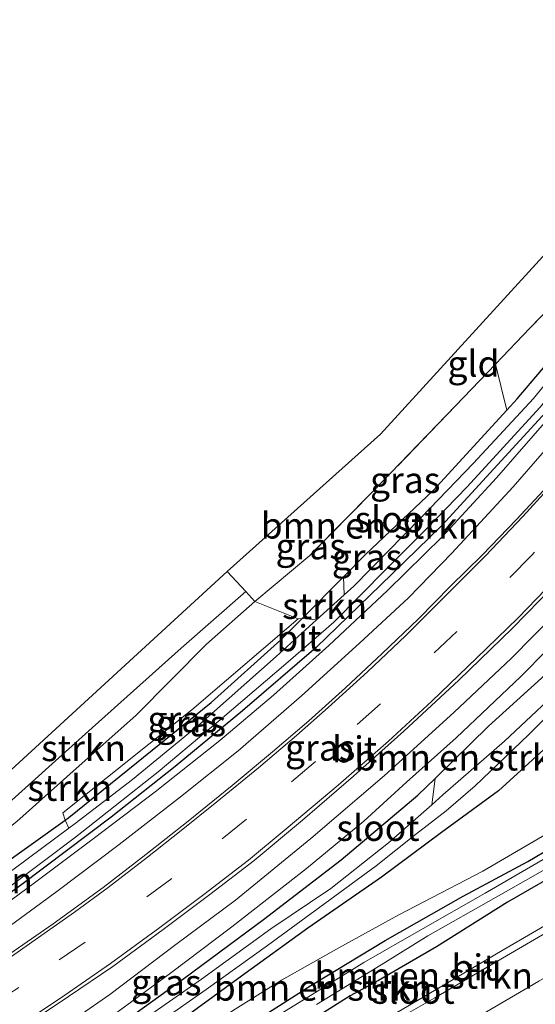
# Model space of a CAD drawing. Units: metres. Extents: x 190000 to 196283, y 318750 to 325001.
# Drawn here: x 193316 to 193365, y 323398 to 323493 of the extents above; entities that cross this region are included whole.
import ezdxf
from ezdxf.enums import TextEntityAlignment as Align

# ---------------------------------------------------------------- set-up
doc = ezdxf.new("R2010")
doc.units = ezdxf.units.M
doc.linetypes.add('IE-TERREINAFSCHEIDING', pattern=[10, 8, -2])
doc.linetypes.add('VW-3-9_STREEP', pattern=[12, 3, -9])
for name, color, linetype, lineweight in [('B-ME-GR-BOMENSTRUIKEN-GV-B6', 93, 'Continuous', 18), ('B-ME-GR-STRUIKEN-GV-B6', 93, 'Continuous', 18), ('B-ME-GW-KRUINLIJN-L-B1', 93, 'Continuous', 18), ('B-ME-IE-GRASLAND-GV-B6', 93, 'Continuous', 18), ('B-ME-IE-GRONDWERKLIJN-GROND_INGERICHT-GV-B6', 253, 'Continuous', 18), ('B-ME-IE-TERREINAFSCHEIDING-RASTERHEKWERK-L-B1', 8, 'IE-TERREINAFSCHEIDING', 18), ('B-ME-OG-WATER-GV-B6', 153, 'Continuous', 18), ('B-ME-VH-VERH_SOORT-BITUMEN-GV-B6', 8, 'IE-TERREINAFSCHEIDING-NATUURLIJK-HOUTWAL', 18), ('B-ME-VW-MARKERING-39STREEP-015-L-B1', 255, 'VW-3-9_STREEP', 18), ('B-ME-VW-MARKERING-STREEP-015-L-B1', 7, 'Continuous', 18)]:
    doc.layers.add(name, color=color, linetype=linetype, lineweight=lineweight)
doc.layers.add('B-ME-GW-INSTEEKWATERGANG-L-B1', color=10, linetype='Continuous')
doc.layers.add('B-ME-KG-KADASTRAAL-OPNAMEDTMGRENS-L-B1', color=10, linetype='Continuous')
doc.styles.add('NLCS-ISO', font='NLCS-ISO.TTF')
doc.linetypes.add('IE-TERREINAFSCHEIDING-NATUURLIJK-HOUTWAL', pattern='A,7,-1.5,[67,NLCS.SHX,S=0.75,R=45,X=0,Y=0],-1.5,7,-1.5,[70,NLCS.SHX,S=0.75,R=0,X=0,Y=0],-1.5', length=20)

msp = doc.modelspace()

# ---------------------------------------------------------------- linework, layer by layer
at = {"layer": 'B-ME-GR-BOMENSTRUIKEN-GV-B6'}
for points in [[(193342.661, 323435.106, 95.443), (193342.271, 323435.05, 95.661), (193338.119, 323436.723, 97.084), (193343.382, 323441.156, 97.195), (193349.376, 323447.219, 97.335), (193357.407, 323455.509, 97.549), (193361.25, 323459.525, 97.562), (193362.325, 323455.11, 95.792), (193355.248, 323447.38, 95.64), (193348.752, 323441.229, 95.529), (193346.633, 323439.099, 95.499), (193342.661, 323435.106, 95.443)], [(193328.706, 323396.166, 94.171), (193333.426, 323399.466, 94.175), (193339.316, 323403.688, 94.254), (193344.824, 323407.723, 94.278), (193349.784, 323411.345, 94.352), (193353.563, 323414.356, 94.439), (193356.499, 323416.629, 94.356), (193359.295, 323419.009, 94.225), (193364.417, 323423.93, 94.147), (193369.796, 323429.292, 94.142)], [(193335.965, 323397.406, 94.978), (193340.675, 323400.358, 94.998), (193346.195, 323403.465, 94.978), (193351.954, 323406.626, 95.043), (193360.018, 323410.827, 95.348), (193369.118, 323416.148, 95.628), (193378.041, 323421.597, 95.694), (193386.032, 323426.566, 95.747), (193390.797, 323429.366, 95.718), (193388.423, 323427.119, 95.657), (193385.227, 323424.834, 95.644), (193381.669, 323422.563, 95.652), (193376.969, 323419.743, 95.517), (193371.179, 323415.784, 95.311), (193364.345, 323411.752, 95.146), (193358.143, 323408.424, 94.825), (193350.62, 323404.167, 94.505), (193343.475, 323399.853, 94.114), (193337.123, 323395.77, 93.764)], [(193368.807, 323429.577, 94.328), (193362.09, 323423.295, 94.418), (193356.186, 323418.142, 94.459), (193355.112, 323417.197, 94.446), (193355.431, 323419.734, 95.207), (193360.566, 323424.752, 95.356), (193366.002, 323429.676, 95.463)], [(193368.056, 323424.489, 95.504), (193361.525, 323418.547, 95.406), (193356.032, 323414.527, 95.233), (193350.283, 323410.235, 95.052), (193343.19, 323405.353, 94.879), (193336.827, 323400.747, 94.891), (193329.847, 323395.638, 94.92)], [(193329.847, 323395.638, 94.92), (193336.827, 323400.747, 94.891), (193343.19, 323405.353, 94.879), (193350.283, 323410.235, 95.052), (193356.032, 323414.527, 95.233), (193361.525, 323418.547, 95.406), (193368.056, 323424.489, 95.504)], [(193369.118, 323416.148, 95.628), (193360.018, 323410.827, 95.348), (193351.954, 323406.626, 95.043), (193346.195, 323403.465, 94.978), (193340.675, 323400.358, 94.998), (193335.965, 323397.406, 94.978)], [(193337.123, 323395.77, 93.764), (193343.475, 323399.853, 94.114), (193350.62, 323404.167, 94.505), (193358.143, 323408.424, 94.825), (193364.345, 323411.752, 95.146), (193371.179, 323415.784, 95.311)], [(193366.806, 323412.523, 94.801), (193360.256, 323408.703, 94.513), (193354.075, 323405.186, 94.254), (193348.575, 323402.038, 94.044), (193343.206, 323398.705, 93.752), (193337.875, 323395.435, 93.484)]]:
    msp.add_polyline3d(points, dxfattribs=at)
at = {"layer": 'B-ME-GR-STRUIKEN-GV-B6'}
for points in [[(193344.05, 323434.961, 95.063), (193342.661, 323435.106, 95.443), (193346.633, 323439.099, 95.499), (193346.707, 323437.367, 95.11), (193344.05, 323434.961, 95.063)], [(193338.119, 323436.723, 97.084), (193333.471, 323432.624, 96.887), (193326.673, 323425.783, 96.722), (193320.928, 323420.678, 96.311), (193315.227, 323415.588, 95.805), (193310.331, 323411.702, 95.463), (193306.232, 323408.046, 95.377), (193304.956, 323409.114, 95.268), (193305.526, 323409.574, 95.29), (193312.805, 323415.919, 95.747), (193322.487, 323424.589, 96.335), (193331.034, 323432.249, 96.706), (193337.24, 323437.67, 97.06), (193338.119, 323436.723, 97.084)], [(193306.514, 323406.23, 94.92), (193306.232, 323408.046, 95.377), (193310.331, 323411.702, 95.463), (193315.227, 323415.588, 95.805), (193320.928, 323420.678, 96.311), (193326.673, 323425.783, 96.722), (193333.471, 323432.624, 96.887), (193338.119, 323436.723, 97.084), (193342.271, 323435.05, 95.661), (193332.06, 323426.333, 95.615), (193319.661, 323416.413, 95.29), (193319.888, 323415.729, 94.932), (193306.771, 323406.385, 94.92), (193306.514, 323406.23, 94.92)], [(193307.163, 323405.737, 94.323), (193306.771, 323406.385, 94.92), (193319.888, 323415.729, 94.932), (193320.223, 323414.943, 94.639), (193314.966, 323411.057, 94.385), (193307.163, 323405.737, 94.323)]]:
    msp.add_polyline3d(points, dxfattribs=at)
at = {"layer": 'B-ME-GW-INSTEEKWATERGANG-L-B1'}
for points in [[(193306.771, 323406.385, 94.92), (193319.888, 323415.729, 94.932), (193320.226, 323415.97, 94.932), (193333.915, 323427.009, 95.315), (193340.609, 323433.043, 95.414), (193342.661, 323435.106, 95.443), (193346.633, 323439.099, 95.499), (193348.752, 323441.229, 95.529), (193355.248, 323447.38, 95.64), (193362.325, 323455.11, 95.792), (193363.323, 323456.199, 95.813), (193370.344, 323464.437, 95.87), (193379.971, 323475.394, 96.047), (193389.308, 323486.764, 96.117), (193395.221, 323493.712, 96.2)], [(193397.43, 323491.6, 96.195), (193390.92, 323484.167, 96.117), (193383.297, 323475.094, 95.99), (193375.798, 323466.044, 95.792), (193368.578, 323457.647, 95.747), (193356.069, 323444.028, 95.55), (193350.175, 323438.287, 95.438), (193344.012, 323432.295, 95.331), (193336.932, 323426.214, 95.262), (193330.461, 323420.882, 95.105), (193324.316, 323416.008, 95.015), (193315.707, 323409.531, 94.755), (193311.025, 323406.169, 94.669), (193308.008, 323404.344, 94.727)], [(193324.304, 323395.49, 94.599), (193331.296, 323400.511, 94.842), (193338.951, 323406.186, 94.895), (193346.392, 323411.914, 95.019), (193353.763, 323418.105, 95.159), (193355.431, 323419.734, 95.207), (193360.566, 323424.752, 95.356), (193366.002, 323429.676, 95.463)], [(193368.056, 323424.489, 95.504), (193361.525, 323418.547, 95.406), (193356.032, 323414.527, 95.233), (193350.283, 323410.235, 95.052), (193343.19, 323405.353, 94.879), (193336.827, 323400.747, 94.891), (193329.847, 323395.638, 94.92)], [(193337.123, 323395.77, 93.764), (193343.475, 323399.853, 94.114), (193350.62, 323404.167, 94.505), (193358.143, 323408.424, 94.825), (193364.345, 323411.752, 95.146), (193371.179, 323415.784, 95.311)], [(193368.519, 323411.359, 95.257), (193362.396, 323407.834, 94.99), (193355.571, 323403.562, 94.644), (193350.002, 323400.33, 94.344), (193347.276, 323398.845, 94.212)], [(193347.276, 323398.845, 94.212), (193344.135, 323396.846, 94.11)]]:
    msp.add_polyline3d(points, dxfattribs=at)
at = {"layer": 'B-ME-GW-KRUINLIJN-L-B1'}
for points in [[(193338.119, 323436.723, 97.084), (193333.471, 323432.624, 96.887), (193326.673, 323425.783, 96.722), (193320.928, 323420.678, 96.311), (193315.227, 323415.588, 95.805), (193310.331, 323411.702, 95.463), (193306.232, 323408.046, 95.377), (193302.361, 323405.228, 95.245), (193298.033, 323402.27, 94.965), (193294.455, 323399.79, 94.718), (193293.714, 323399.192, 94.632), (193292.856, 323398.075, 94.529)], [(193390.797, 323429.366, 95.718), (193386.032, 323426.566, 95.747), (193378.041, 323421.597, 95.694), (193369.118, 323416.148, 95.628), (193360.018, 323410.827, 95.348), (193351.954, 323406.626, 95.043), (193346.195, 323403.465, 94.978), (193340.675, 323400.358, 94.998), (193335.965, 323397.406, 94.978), (193331.404, 323394.341, 94.99), (193327.418, 323391.055, 94.949), (193323.636, 323386.862, 94.772), (193320.583, 323382.048, 94.476), (193317.721, 323375.605, 94.048), (193315.318, 323368.124, 93.64), (193314.319, 323363.567, 93.196), (193314.115, 323359.914, 92.735), (193314.481, 323356.551, 92.443), (193315.013, 323354.723, 92.266), (193315.827, 323351.992, 92.143)]]:
    msp.add_polyline3d(points, dxfattribs=at)
at = {"layer": 'B-ME-IE-GRASLAND-GV-B6'}
for points in [[(193393.796, 323495.263, 96.944), (193395.221, 323493.712, 96.2), (193389.308, 323486.764, 96.117), (193379.971, 323475.394, 96.047), (193370.344, 323464.437, 95.87), (193363.323, 323456.199, 95.813), (193362.325, 323455.11, 95.792), (193361.25, 323459.525, 97.562), (193364.546, 323462.969, 97.574), (193369.519, 323468.136, 97.224), (193375.429, 323474.704, 97.22), (193384.799, 323485.283, 97.059), (193393.796, 323495.263, 96.944)], [(193395.221, 323493.712, 96.2), (193395.995, 323492.823, 95.669), (193394.301, 323490.986, 95.681), (193388.74, 323484.58, 95.648), (193382.368, 323476.851, 95.595), (193376.262, 323469.64, 95.554), (193370.361, 323462.902, 95.389), (193364.874, 323456.224, 95.286), (193359.138, 323449.997, 95.303), (193354.093, 323444.782, 95.249), (193347.621, 323438.195, 95.126), (193346.707, 323437.367, 95.11), (193346.633, 323439.099, 95.499), (193348.752, 323441.229, 95.529), (193355.248, 323447.38, 95.64), (193362.325, 323455.11, 95.792), (193363.323, 323456.199, 95.813), (193370.344, 323464.437, 95.87), (193379.971, 323475.394, 96.047), (193389.308, 323486.764, 96.117), (193395.221, 323493.712, 96.2)], [(193396.599, 323492.44, 95.661), (193397.43, 323491.6, 96.195), (193390.92, 323484.167, 96.117), (193383.297, 323475.094, 95.99), (193375.798, 323466.044, 95.792), (193368.578, 323457.647, 95.747), (193356.069, 323444.028, 95.55), (193350.175, 323438.287, 95.438), (193344.012, 323432.295, 95.331), (193336.932, 323426.214, 95.262), (193330.461, 323420.882, 95.105), (193324.316, 323416.008, 95.015), (193315.707, 323409.531, 94.755), (193311.025, 323406.169, 94.669)], [(193314.387, 323409.223, 94.422), (193320.867, 323414.092, 94.653), (193323.311, 323415.996, 94.669), (193328.816, 323420.36, 94.842), (193334.77, 323425.344, 94.937), (193341.296, 323430.923, 95.039), (193345.711, 323434.749, 95.081), (193350.715, 323439.842, 95.109), (193354.441, 323443.534, 95.179), (193358.52, 323447.734, 95.27), (193365.49, 323455.352, 95.414), (193371.456, 323462.396, 95.496), (193378.673, 323470.907, 95.566), (193385.188, 323478.797, 95.628), (193391.664, 323486.586, 95.669), (193396.599, 323492.44, 95.661)], [(193312.531, 323404.111, 94.83), (193319.078, 323408.858, 94.965), (193325.055, 323413.367, 95.06), (193330.97, 323417.968, 95.171), (193336.501, 323422.392, 95.274), (193342.603, 323427.647, 95.41), (193348.178, 323432.736, 95.554), (193352.866, 323437.071, 95.607), (193357.027, 323441.363, 95.644), (193362.928, 323447.738, 95.784), (193368.499, 323454.133, 95.85), (193373.167, 323459.515, 95.92), (193378.293, 323465.499, 95.982), (193383.516, 323471.677, 96.105), (193388.836, 323477.746, 96.2), (193393.768, 323483.441, 96.265), (193395.923, 323486.078, 96.298), (193399.292, 323489.984, 96.319)], [(193399.292, 323489.984, 96.319), (193401.216, 323488.657, 96.385), (193393.567, 323479.608, 96.311), (193386.064, 323470.858, 96.138), (193379.948, 323463.719, 96.027), (193374.848, 323457.537, 95.94), (193370.739, 323452.806, 95.879), (193366.718, 323448.313, 95.813), (193363.259, 323444.604, 95.78), (193359.95, 323441.169, 95.714), (193356.919, 323438.202, 95.657), (193353.824, 323435.053, 95.595), (193350.338, 323431.713, 95.537), (193346.821, 323428.429, 95.463), (193343.312, 323425.25, 95.389), (193339.82, 323422.291, 95.299), (193335.942, 323419.035, 95.237), (193331.541, 323415.49, 95.138), (193327.63, 323412.41, 95.039), (193323.528, 323409.248, 94.998), (193318.736, 323405.745, 94.887), (193314.148, 323402.599, 94.801)], [(193311.025, 323406.169, 94.669), (193315.707, 323409.531, 94.755), (193324.316, 323416.008, 95.015), (193330.461, 323420.882, 95.105), (193336.932, 323426.214, 95.262), (193344.012, 323432.295, 95.331), (193350.175, 323438.287, 95.438), (193356.069, 323444.028, 95.55), (193368.578, 323457.647, 95.747)], [(193366.619, 323454.66, 95.813), (193361.32, 323448.619, 95.706), (193356.156, 323442.981, 95.607), (193350.848, 323437.776, 95.537), (193345.225, 323432.509, 95.426), (193339.913, 323427.72, 95.323), (193334.736, 323423.368, 95.249), (193328.543, 323418.451, 95.122), (193322.58, 323413.912, 94.978), (193316.92, 323409.701, 94.924), (193310.883, 323405.233, 94.76)], [(193315.635, 323395.703, 94.772), (193320.215, 323398.784, 94.916), (193324.447, 323401.678, 95.043), (193329.287, 323405.212, 95.142), (193333.78, 323408.571, 95.257), (193338.056, 323411.859, 95.319), (193342.696, 323415.729, 95.434), (193347.601, 323419.95, 95.541), (193352.415, 323424.277, 95.624), (193357.713, 323429.174, 95.685), (193362.827, 323434.116, 95.743), (193366.835, 323438.225, 95.821)], [(193369.104, 323437.718, 95.788), (193362.777, 323431.294, 95.652), (193357.242, 323426.074, 95.603), (193350.56, 323420.002, 95.496), (193343.505, 323413.95, 95.34), (193336.236, 323408.038, 95.13), (193330.5, 323403.78, 94.969), (193324.165, 323398.982, 94.842), (193318.835, 323395.261, 94.677)], [(193319.888, 323415.729, 94.932), (193319.661, 323416.413, 95.29), (193332.06, 323426.333, 95.615), (193342.271, 323435.05, 95.661), (193342.661, 323435.106, 95.443), (193340.609, 323433.043, 95.414), (193333.915, 323427.009, 95.315), (193320.226, 323415.97, 94.932), (193319.888, 323415.729, 94.932)], [(193320.223, 323414.943, 94.639), (193319.888, 323415.729, 94.932), (193320.226, 323415.97, 94.932), (193333.915, 323427.009, 95.315), (193340.609, 323433.043, 95.414), (193342.661, 323435.106, 95.443), (193344.05, 323434.961, 95.063), (193340.153, 323431.431, 94.994), (193332.815, 323424.949, 94.916), (193326.362, 323419.641, 94.784), (193320.849, 323415.406, 94.669), (193320.223, 323414.943, 94.639)], [(193324.485, 323396.987, 94.854), (193329.994, 323401.019, 94.969), (193335.896, 323405.463, 95.097), (193343.082, 323411.064, 95.253), (193348.581, 323415.623, 95.385), (193352.688, 323419.359, 95.447), (193357.462, 323423.612, 95.492), (193363.685, 323429.527, 95.595), (193368.736, 323434.637, 95.673)], [(193366.002, 323429.676, 95.463), (193360.566, 323424.752, 95.356), (193355.431, 323419.734, 95.207), (193353.763, 323418.105, 95.159), (193346.392, 323411.914, 95.019), (193338.951, 323406.186, 94.895), (193331.296, 323400.511, 94.842), (193324.304, 323395.49, 94.599)], [(193304.323, 323380.533, 93.743), (193303.774, 323381.429, 94.303), (193306.961, 323383.494, 94.295), (193312.806, 323387.409, 94.323), (193318.419, 323391.12, 94.414), (193324.304, 323395.49, 94.599), (193331.296, 323400.511, 94.842), (193338.951, 323406.186, 94.895), (193346.392, 323411.914, 95.019), (193353.763, 323418.105, 95.159), (193355.431, 323419.734, 95.207), (193355.112, 323417.197, 94.446), (193350.96, 323413.544, 94.398), (193345.402, 323409.14, 94.315), (193339.64, 323405.287, 94.225), (193332.977, 323400.445, 94.138), (193325.023, 323394.922, 94.04), (193318.434, 323390.22, 93.92), (193311.968, 323385.754, 93.826), (193306.248, 323381.788, 93.743), (193304.323, 323380.533, 93.743)], [(193344.035, 323398.027, 93.78), (193346.006, 323399.23, 93.863), (193350.671, 323402.082, 94.134), (193354.737, 323404.598, 94.295), (193361.293, 323408.322, 94.533), (193368.565, 323412.439, 94.751)], [(193368.519, 323411.359, 95.257), (193362.396, 323407.834, 94.99), (193355.571, 323403.562, 94.644), (193350.002, 323400.33, 94.344), (193347.276, 323398.845, 94.212), (193344.135, 323396.846, 94.11)], [(193344.135, 323396.846, 94.11), (193347.276, 323398.845, 94.212), (193350.002, 323400.33, 94.344), (193355.571, 323403.562, 94.644), (193362.396, 323407.834, 94.99), (193368.519, 323411.359, 95.257)], [(193367.713, 323406.606, 95.229), (193361.881, 323403.215, 94.974), (193355.909, 323399.681, 94.702), (193350.785, 323396.676, 94.492)]]:
    msp.add_polyline3d(points, dxfattribs=at)
at = {"layer": 'B-ME-IE-GRONDWERKLIJN-GROND_INGERICHT-GV-B6'}
for points in [[(193335.438, 323439.612, 97.01), (193350.195, 323452.801, 97.208), (193390.898, 323497.362, 96.903), (193393.796, 323495.263, 96.944), (193384.799, 323485.283, 97.059), (193375.429, 323474.704, 97.22), (193369.519, 323468.136, 97.224), (193364.546, 323462.969, 97.574), (193361.25, 323459.525, 97.562), (193357.407, 323455.509, 97.549), (193349.376, 323447.219, 97.335), (193343.382, 323441.156, 97.195), (193338.119, 323436.723, 97.084), (193337.24, 323437.67, 97.06), (193335.438, 323439.612, 97.01)], [(193296.615, 323404.01, 94.85), (193335.438, 323439.612, 97.01), (193337.24, 323437.67, 97.06), (193331.034, 323432.249, 96.706), (193322.487, 323424.589, 96.335), (193312.805, 323415.919, 95.747)]]:
    msp.add_polyline3d(points, dxfattribs=at)
at = {"layer": 'B-ME-IE-TERREINAFSCHEIDING-RASTERHEKWERK-L-B1'}
for points in [[(193393.796, 323495.263, 96.944), (193384.799, 323485.283, 97.059), (193375.429, 323474.704, 97.22), (193369.519, 323468.136, 97.224), (193364.546, 323462.969, 97.574), (193361.25, 323459.525, 97.562), (193357.407, 323455.509, 97.549), (193349.376, 323447.219, 97.335), (193343.382, 323441.156, 97.195), (193338.119, 323436.723, 97.084)], [(193335.438, 323439.612, 97.01), (193337.24, 323437.67, 97.06), (193338.119, 323436.723, 97.084)]]:
    msp.add_polyline3d(points, dxfattribs=at)
at = {"layer": 'B-ME-KG-KADASTRAAL-OPNAMEDTMGRENS-L-B1'}
msp.add_polyline3d([(193390.898, 323497.362, 96.903), (193350.195, 323452.801, 97.208), (193335.438, 323439.612, 97.01), (193296.615, 323404.01, 94.85), (193273.507, 323441.772, 94.533), (193250.615, 323475.774, 93.686), (193237.35, 323490.102, 92.797), (193212.86, 323525.725, 91.501)], dxfattribs=at)
at = {"layer": 'B-ME-OG-WATER-GV-B6'}
for points in [[(193395.995, 323492.823, 95.669), (193396.599, 323492.44, 95.661), (193391.664, 323486.586, 95.669), (193385.188, 323478.797, 95.628), (193378.673, 323470.907, 95.566), (193371.456, 323462.396, 95.496), (193365.49, 323455.352, 95.414), (193358.52, 323447.734, 95.27), (193354.441, 323443.534, 95.179), (193350.715, 323439.842, 95.109), (193345.711, 323434.749, 95.081), (193341.296, 323430.923, 95.039), (193334.77, 323425.344, 94.937), (193328.816, 323420.36, 94.842), (193323.311, 323415.996, 94.669), (193320.867, 323414.092, 94.653), (193314.387, 323409.223, 94.422)], [(193314.966, 323411.057, 94.385), (193320.223, 323414.943, 94.639), (193320.849, 323415.406, 94.669), (193326.362, 323419.641, 94.784), (193332.815, 323424.949, 94.916), (193340.153, 323431.431, 94.994), (193344.05, 323434.961, 95.063), (193346.707, 323437.367, 95.11), (193347.621, 323438.195, 95.126), (193354.093, 323444.782, 95.249), (193359.138, 323449.997, 95.303), (193364.874, 323456.224, 95.286), (193370.361, 323462.902, 95.389), (193376.262, 323469.64, 95.554), (193382.368, 323476.851, 95.595), (193388.74, 323484.58, 95.648), (193394.301, 323490.986, 95.681), (193395.995, 323492.823, 95.669)], [(193325.023, 323394.922, 94.04), (193332.977, 323400.445, 94.138), (193339.64, 323405.287, 94.225), (193345.402, 323409.14, 94.315), (193350.96, 323413.544, 94.398), (193355.112, 323417.197, 94.446), (193356.186, 323418.142, 94.459), (193362.09, 323423.295, 94.418), (193368.807, 323429.577, 94.328)], [(193369.796, 323429.292, 94.142), (193364.417, 323423.93, 94.147), (193359.295, 323419.009, 94.225), (193356.499, 323416.629, 94.356), (193353.563, 323414.356, 94.439), (193349.784, 323411.345, 94.352), (193344.824, 323407.723, 94.278), (193339.316, 323403.688, 94.254), (193333.426, 323399.466, 94.175), (193328.706, 323396.166, 94.171)], [(193337.875, 323395.435, 93.484), (193343.206, 323398.705, 93.752), (193348.575, 323402.038, 94.044), (193354.075, 323405.186, 94.254), (193360.256, 323408.703, 94.513), (193366.806, 323412.523, 94.801)], [(193368.565, 323412.439, 94.751), (193361.293, 323408.322, 94.533), (193354.737, 323404.598, 94.295), (193350.671, 323402.082, 94.134), (193346.006, 323399.23, 93.863), (193344.035, 323398.027, 93.78)]]:
    msp.add_polyline3d(points, dxfattribs=at)
at = {"layer": 'B-ME-VH-VERH_SOORT-BITUMEN-GV-B6'}
for points in [[(193310.883, 323405.233, 94.76), (193316.92, 323409.701, 94.924), (193322.58, 323413.912, 94.978), (193328.543, 323418.451, 95.122), (193334.736, 323423.368, 95.249), (193339.913, 323427.72, 95.323), (193345.225, 323432.509, 95.426), (193350.848, 323437.776, 95.537), (193356.156, 323442.981, 95.607), (193361.32, 323448.619, 95.706), (193366.619, 323454.66, 95.813)], [(193368.499, 323454.133, 95.85), (193362.928, 323447.738, 95.784), (193357.027, 323441.363, 95.644), (193352.866, 323437.071, 95.607), (193348.178, 323432.736, 95.554), (193342.603, 323427.647, 95.41), (193336.501, 323422.392, 95.274), (193330.97, 323417.968, 95.171), (193325.055, 323413.367, 95.06), (193319.078, 323408.858, 94.965), (193312.531, 323404.111, 94.83)], [(193314.148, 323402.599, 94.801), (193318.736, 323405.745, 94.887), (193323.528, 323409.248, 94.998), (193327.63, 323412.41, 95.039), (193331.541, 323415.49, 95.138), (193335.942, 323419.035, 95.237), (193339.82, 323422.291, 95.299), (193343.312, 323425.25, 95.389), (193346.821, 323428.429, 95.463), (193350.338, 323431.713, 95.537), (193353.824, 323435.053, 95.595), (193356.919, 323438.202, 95.657), (193359.95, 323441.169, 95.714), (193363.259, 323444.604, 95.78), (193366.718, 323448.313, 95.813)], [(193366.835, 323438.225, 95.821), (193362.827, 323434.116, 95.743), (193357.713, 323429.174, 95.685), (193352.415, 323424.277, 95.624), (193347.601, 323419.95, 95.541), (193342.696, 323415.729, 95.434), (193338.056, 323411.859, 95.319), (193333.78, 323408.571, 95.257), (193329.287, 323405.212, 95.142), (193324.447, 323401.678, 95.043), (193320.215, 323398.784, 94.916), (193315.635, 323395.703, 94.772)], [(193318.835, 323395.261, 94.677), (193324.165, 323398.982, 94.842), (193330.5, 323403.78, 94.969), (193336.236, 323408.038, 95.13), (193343.505, 323413.95, 95.34), (193350.56, 323420.002, 95.496), (193357.242, 323426.074, 95.603), (193362.777, 323431.294, 95.652), (193369.104, 323437.718, 95.788)], [(193368.736, 323434.637, 95.673), (193363.685, 323429.527, 95.595), (193357.462, 323423.612, 95.492), (193352.688, 323419.359, 95.447), (193348.581, 323415.623, 95.385), (193343.082, 323411.064, 95.253), (193335.896, 323405.463, 95.097), (193329.994, 323401.019, 94.969), (193324.485, 323396.987, 94.854)], [(193350.785, 323396.676, 94.492), (193355.909, 323399.681, 94.702), (193361.881, 323403.215, 94.974), (193367.713, 323406.606, 95.229)]]:
    msp.add_polyline3d(points, dxfattribs=at)
at = {"layer": 'B-ME-VW-MARKERING-39STREEP-015-L-B1'}
msp.add_polyline3d([(193398.817, 323480.065, 96.348), (193390.559, 323470.431, 96.183), (193381.492, 323459.896, 96.06), (193373.132, 323450.287, 95.932), (193364.716, 323441.177, 95.825), (193357.508, 323433.845, 95.661), (193350.175, 323426.899, 95.566), (193343.944, 323421.339, 95.488), (193337.308, 323415.8, 95.315), (193330.137, 323410.126, 95.196), (193321.793, 323403.993, 95.011), (193315.432, 323399.64, 94.85), (193308.119, 323394.977, 94.677), (193300.337, 323390.287, 94.476), (193291.382, 323385.119, 94.216)], dxfattribs=at)
at = {"layer": 'B-ME-VW-MARKERING-STREEP-015-L-B1'}
for points in [[(193401.462, 323488.583, 96.397), (193396.658, 323482.829, 96.356), (193390.841, 323475.882, 96.257), (193384.891, 323468.96, 96.167), (193381.121, 323464.524, 96.072), (193377.652, 323460.382, 95.998), (193374.145, 323456.331, 95.928), (193370.482, 323452.204, 95.879), (193367.226, 323448.566, 95.85), (193363.857, 323444.884, 95.801), (193360.266, 323441.124, 95.735), (193356.71, 323437.561, 95.648), (193352.611, 323433.464, 95.587), (193348.927, 323429.969, 95.521), (193345.154, 323426.551, 95.443), (193342.111, 323423.861, 95.389), (193338.452, 323420.742, 95.299), (193334.446, 323417.465, 95.241), (193331.027, 323414.717, 95.175), (193327.779, 323412.151, 95.097), (193323.998, 323409.244, 95.048), (193320.775, 323406.878, 94.986), (193317.001, 323404.216, 94.912), (193313.177, 323401.577, 94.813)], [(193398.593, 323469.58, 96.216), (193398.622, 323467.099, 96.216), (193399.72, 323463.961, 96.224), (193401.615, 323460.133, 96.245), (193403.386, 323456.26, 96.27), (193404.774, 323452.76, 96.249), (193405.771, 323449.428, 96.249), (193406.394, 323446.226, 96.237), (193406.659, 323443.139, 96.233), (193406.447, 323439.99, 96.245), (193405.865, 323436.788, 96.257), (193405.007, 323433.226, 96.245), (193403.976, 323430.344, 96.204), (193402.957, 323427.995, 96.195), (193401.745, 323425.889, 96.158), (193400.245, 323423.733, 96.117), (193397.835, 323421.109, 96.056), (193395.243, 323418.853, 95.998), (193391.067, 323415.739, 95.879), (193386.236, 323412.484, 95.731), (193379.954, 323408.726, 95.607), (193372.029, 323404.078, 95.294), (193365.411, 323400.251, 95.027), (193359.055, 323396.547, 94.801)], [(193389.259, 323461.545, 96.138), (193387.909, 323461.197, 96.109), (193386.77, 323460.621, 96.109), (193385.82, 323459.881, 96.109), (193383.661, 323457.453, 96.113), (193378.905, 323451.902, 96.019), (193374.316, 323446.805, 95.949), (193370.631, 323442.791, 95.883), (193366.942, 323438.798, 95.846), (193363.415, 323435.144, 95.821), (193359.417, 323431.266, 95.694), (193355.125, 323427.136, 95.644), (193350.96, 323423.306, 95.619), (193346.125, 323419.097, 95.537), (193341.116, 323414.894, 95.414), (193337.486, 323411.886, 95.369), (193333.215, 323408.567, 95.257), (193328.978, 323405.401, 95.175), (193324.241, 323401.936, 95.048), (193319.436, 323398.632, 94.92), (193314.11, 323395.106, 94.772)], [(193349.792, 323395.439, 94.459), (193355.396, 323398.668, 94.764), (193362.292, 323402.68, 95.068), (193369.986, 323407.161, 95.34)]]:
    msp.add_polyline3d(points, dxfattribs=at)

# ---------------------------------------------------------------- texts
at = {"layer": 'B-ME-GR-BOMENSTRUIKEN-GV-B6', "ltscale": 0.2, "style": 'NLCS-ISO'}
for p in [(193349.1737, 323444.0177), (193358.1925, 323421.7397), (193354.3434, 323400.7824), (193344.6698, 323399.6306)]:
    msp.add_text('bmn en strkn', height=2.5, dxfattribs=at).set_placement(p, align=Align.MIDDLE_CENTER)
at = {"layer": 'B-ME-GR-STRUIKEN-GV-B6', "ltscale": 0.2, "style": 'NLCS-ISO'}
for p in [(193344.8202, 323436.2988), (193321.6534, 323422.6416), (193320.3329, 323418.8224), (193312.6957, 323409.9313)]:
    msp.add_text('strkn', height=2.5, dxfattribs=at).set_placement(p, align=Align.MIDDLE_CENTER)
at = {"layer": 'B-ME-IE-GRASLAND-GV-B6', "ltscale": 0.2, "style": 'NLCS-ISO'}
for p in [(193352.56, 323448.392), (193343.4765, 323442.0255), (193348.881, 323441.003), (193331.161, 323425.4175), (193331.969, 323425.0245), (193344.389, 323422.6815), (193329.6025, 323400.1335)]:
    msp.add_text('gras', height=2.5, dxfattribs=at).set_placement(p, align=Align.MIDDLE_CENTER)
at = {"layer": 'B-ME-IE-GRONDWERKLIJN-GROND_INGERICHT-GV-B6', "ltscale": 0.2, "style": 'NLCS-ISO'}
msp.add_text('gld', height=2.5, dxfattribs=at).set_placement((193359.1221, 323459.5696), align=Align.MIDDLE_CENTER)
at = {"layer": 'B-ME-OG-WATER-GV-B6', "ltscale": 0.2, "style": 'NLCS-ISO'}
for p in [(193351.6859, 323444.6203), (193349.9472, 323414.9782), (193353.3304, 323399.3335)]:
    msp.add_text('sloot', height=2.5, dxfattribs=at).set_placement(p, align=Align.MIDDLE_CENTER)
at = {"layer": 'B-ME-VH-VERH_SOORT-BITUMEN-GV-B6', "ltscale": 0.2, "style": 'NLCS-ISO'}
for p in [(193342.3338, 323433.2004), (193347.7008, 323422.5163), (193359.1583, 323401.5713)]:
    msp.add_text('bit', height=2.5, dxfattribs=at).set_placement(p, align=Align.MIDDLE_CENTER)

doc.saveas('drawing.dxf')
